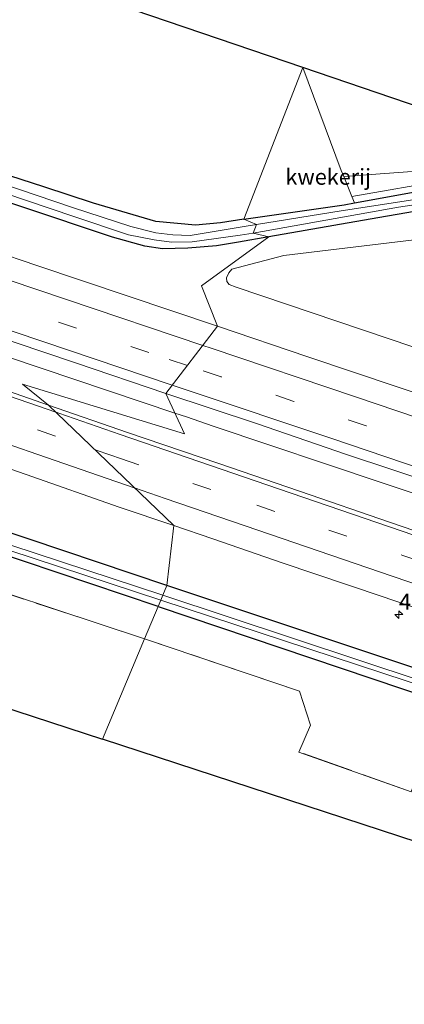
# Model space of a CAD drawing. Units: metres. Extents: x 239988 to 244681, y 481249 to 487501.
# Drawn here: x 242132 to 242193, y 481998 to 482153 of the extents above; entities that cross this region are included whole.
import ezdxf
from ezdxf.enums import TextEntityAlignment as Align

# ---------------------------------------------------------------- set-up
doc = ezdxf.new("R2010")
doc.units = ezdxf.units.M
doc.linetypes.add('IE-TERREINAFSCHEIDING', pattern=[10, 8, -2])
doc.linetypes.add('VW-3-9_STREEP', pattern=[12, 3, -9])
doc.layers.get('0').update_dxf_attribs({"lineweight": 25})
for name, color, linetype, lineweight in [('B-ME-AM-KILOMETR-S-B1', 7, 'Continuous', 18), ('B-ME-BV-GELEIDECONSTRUCTIE-GELEIDERAIL-L-B1', 213, 'BV-GELEIDERAIL', 18), ('B-ME-GR-BOOM-GV-B6', 93, 'Continuous', 18), ('B-ME-IE-GRASLAND-GV-B6', 93, 'Continuous', 18), ('B-ME-IE-GRONDWERKLIJN-GROND_INGERICHT-GV-B6', 253, 'Continuous', 18), ('B-ME-IE-HULPGEOMETRIE-L-B1', 53, 'Continuous', 18), ('B-ME-IE-TERREINAFSCHEIDING-RASTERHEKWERK-L-B1', 8, 'IE-TERREINAFSCHEIDING', 18), ('B-ME-OG-WATER-GV-B6', 153, 'Continuous', 18), ('B-ME-VH-VERH_SOORT-BITUMEN-GV-B6', 8, 'IE-TERREINAFSCHEIDING-NATUURLIJK-HOUTWAL', 18), ('B-ME-VH-VERH_SOORT-HALF_VERHARDING-GV-B6', 8, 'IE-TERREINAFSCHEIDING-NATUURLIJK-HOUTWAL', 18), ('B-ME-VW-MARKERING-39STREEP-015-L-B1', 255, 'VW-3-9_STREEP', 18), ('B-ME-VW-MARKERING-STREEP-015-L-B1', 7, 'Continuous', 18)]:
    doc.layers.add(name, color=color, linetype=linetype, lineweight=lineweight)
doc.layers.add('B-ME-GW-INSTEEKWATERGANG-L-B1', color=10, linetype='Continuous')
doc.layers.add('B-ME-KG-KADASTRAAL-OPNAMEDTMGRENS-L-B1', color=10, linetype='Continuous')
doc.styles.add('NLCS-ISO', font='NLCS-ISO.TTF')
doc.linetypes.add('BV-GELEIDERAIL', pattern='A,10,-3,[108,NLCS.SHX,S=1,R=0,X=0,Y=0],-3', length=16)
doc.linetypes.add('IE-TERREINAFSCHEIDING-NATUURLIJK-HOUTWAL', pattern='A,7,-1.5,[67,NLCS.SHX,S=0.75,R=45,X=0,Y=0],-1.5,7,-1.5,[70,NLCS.SHX,S=0.75,R=0,X=0,Y=0],-1.5', length=20)

# ---------------------------------------------------------------- blocks, each defined once
blk = doc.blocks.new('hecto')
for p, q in [((0, 0.625), (-0.625, 0)), ((0, -0.625), (0, 0.625)), ((-0.625, 0), (0.625, 0)), ((0.625, 0), (0, -0.625))]:
    blk.add_line(p, q)

msp = doc.modelspace()

# ---------------------------------------------------------------- linework, layer by layer
at = {"layer": 'B-ME-BV-GELEIDECONSTRUCTIE-GELEIDERAIL-L-B1'}
for points in [[(242156.4916, 482091.328, 12.6179), (242114.525, 482105.439, 12.592), (242062.607, 482123.012, 12.511), (242018.49, 482137.983, 12.447), (241976.89, 482152.135, 12.382), (241930.025, 482168.045, 12.305), (241879.619, 482185.282, 12.34), (241834.235, 482200.853, 12.485), (241794.151, 482214.662, 12.884), (241777.1212, 482220.5659, 12.934)], [(242399.717, 482008.516, 12.806), (242383.365, 482014.189, 12.878), (242370.795, 482018.792, 12.916), (242358.27, 482023.502, 12.959), (242353.333, 482025.377, 12.946), (242348.286, 482027.12, 12.92), (242339.432, 482030.113, 12.925), (242315.515, 482038.079, 12.852), (242278.807, 482050.374, 12.809), (242247.184, 482060.886, 12.809), (242216.806, 482071.075, 12.749), (242189.075, 482080.376, 12.723), (242162.502, 482089.273, 12.668), (242158.288, 482090.724, 12.619), (242156.4916, 482091.328, 12.6179)]]:
    msp.add_polyline3d(points, dxfattribs=at)
at = {"layer": 'B-ME-GR-BOOM-GV-B6'}
for points in [[(242204.785, 482136.178, 11.794), (242204.603, 482134.064, 11.781), (242203.94, 482132.526, 11.755), (242202.693, 482131.328, 11.721), (242201.015, 482130.609, 11.696), (242199.685, 482130.219, 11.644), (242193.795, 482129.394, 11.558), (242183.056, 482128.582, 11.356), (242182.66, 482129.561, 11.417), (242176.591, 482145.78, 13.126), (242204.785, 482136.178, 11.794)], [(242432.547, 482021.813, 11.774), (242376.18, 482040.717, 11.703), (242314.673, 482061.356, 11.639), (242252.905, 482080.803, 11.428), (242201.994, 482099.059, 11.46), (242166.146, 482111.142, 11.265), (242165.002, 482111.561, 11.265), (242164.641, 482112.054, 11.265), (242164.61, 482112.648, 11.261), (242164.983, 482113.42, 11.229), (242165.429, 482114.002, 11.217), (242173.632, 482116.14, 11.277), (242198.483, 482119.16, 11.213), (242200.196, 482119.067, 11.157), (242201.196, 482118.776, 11.118), (242203.57, 482117.352, 11.309), (242219.833, 482105.127, 11.332), (242223.087, 482103.603, 11.364), (242277.491, 482085.133, 11.468), (242363.958, 482056.711, 11.619), (242453.376, 482027.167, 11.663)]]:
    msp.add_polyline3d(points, dxfattribs=at)
at = {"layer": 'B-ME-GW-INSTEEKWATERGANG-L-B1'}
for points in [[(242155.233, 482064.194, 11.217), (242133.574, 482071.457, 11.133), (242073.51, 482091.384, 10.887), (242032.625, 482105.166, 10.816), (241985.445, 482120.777, 10.728), (241935.982, 482137.633, 10.709), (241878.727, 482156.754, 10.606), (241812.671, 482178.239, 10.448), (241789.596, 482186.218, 10.444), (241778.125, 482189.976, 10.506)], [(242171.278, 482119.068, 10.97), (242166.485, 482118.255, 11.023), (242163.016, 482117.667, 11.061), (242158.509, 482117.326, 11.145), (242154.524, 482117.204, 11.164), (242151.736, 482117.642, 11.168), (242146.679, 482119.024, 11.188), (242118.255, 482128.525, 11.196), (242087.101, 482138.932, 11.153), (242063.184, 482147.092, 11.196), (242041.938, 482154.515, 11.046), (242032.256, 482157.801, 11.002), (242027.8, 482159.31, 10.974), (242023.718, 482161.223, 10.958), (242019.995, 482163.605, 10.891), (242015.661, 482167.248, 10.891), (242010.321, 482172.964, 10.907), (242008.306, 482174.717, 10.883), (242006.013, 482176.249, 10.871), (242003.91, 482177.494, 10.843), (242000.913, 482178.386, 10.843), (241993.049, 482178.775, 10.863), (241979.318, 482180.419, 10.974)], [(242167.324, 482121.868, 10.97), (242163.641, 482121.312, 10.966), (242159.734, 482120.952, 11.101), (242153.491, 482121.527, 11.168), (242143.656, 482124.374, 11.157), (242135.86, 482126.984, 11.232), (242105.365, 482136.835, 11.097), (242088.083, 482143.001, 10.935), (242064.769, 482150.361, 10.824), (242034.054, 482160.722, 10.82), (242027.88, 482163.33, 10.688)], [(242184.754, 482124.43, 11.151), (242199.486, 482127.134, 11.205), (242202.642, 482127.566, 11.344), (242204.077, 482127.552, 11.476), (242204.797, 482127.502, 11.527), (242206.509, 482126.789, 11.579), (242208.643, 482124.676, 11.567), (242211.482, 482121.796, 11.603), (242215.959, 482118.17, 11.687), (242221.762, 482114.38, 11.707), (242225.768, 482112.079, 11.718), (242229.8, 482110.038, 11.683), (242233.502, 482108.567, 11.655), (242240.375, 482106.059, 11.607), (242253.513, 482101.93, 11.547), (242288.293, 482090.526, 11.675), (242323.43, 482078.641, 11.615)], [(242167.324, 482121.868, 10.97), (242183.086, 482124.124, 11.145), (242184.754, 482124.43, 11.151)], [(242550.894, 481998.935, 11.563), (242508.254, 482012.791, 11.472), (242459.287, 482029.026, 11.344), (242402.215, 482048.018, 11.515), (242372.765, 482057.724, 11.412), (242337.307, 482069.384, 11.332), (242307.291, 482079.293, 11.297), (242274.032, 482090.492, 11.237), (242235.83, 482103.169, 11.205), (242225.434, 482106.747, 11.277), (242221.452, 482108.97, 11.281), (242216.408, 482112.335, 11.225), (242209.074, 482118.17, 11.225), (242205.51, 482121.86, 11.141), (242204.13, 482122.94, 11.126), (242202.684, 482123.568, 11.141), (242201.374, 482123.815, 11.145), (242198.437, 482123.818, 11.153), (242187.189, 482121.882, 11.118), (242171.278, 482119.068, 10.97)], [(242153.839, 482060.862, 11.103), (242106.116, 482076.924, 10.939), (242043.011, 482098.436, 10.494), (242042.44, 482098.574, 10.494), (242041.802, 482098.419, 10.489), (242041.08, 482097.536, 10.489), (242040.719, 482095.87, 10.511), (242041.084, 482094.403, 10.515), (242041.856, 482093.725, 10.562), (242043.603, 482092.843, 10.584), (242044.417, 482092.295, 10.584), (242044.841, 482091.725, 10.584)], [(242517.896, 481930.123, 11.497), (242516.678, 481931.618, 11.428), (242515.029, 481933.824, 11.328), (242512.295, 481937.104, 11.48), (242510.896, 481938.243, 11.484), (242507.742, 481939.583, 11.384), (242496.646, 481942.546, 11.42), (242479.916, 481945.024, 11.309), (242463.276, 481948.872, 11.472), (242446.099, 481953.768, 11.348), (242443.307, 481954.804, 11.344), (242441.334, 481955.792, 11.348), (242439.599, 481957.822, 11.4), (242429.716, 481970.096, 11.539), (242428.239, 481971.934, 11.563), (242426.918, 481973.209, 11.555), (242423.52, 481974.834, 11.587), (242377.555, 481990.355, 11.488), (242304.049, 482014.543, 11.217), (242233.389, 482038.086, 11.321), (242155.233, 482064.194, 11.217)], [(242153.839, 482060.862, 11.103), (242192.279, 482047.91, 11.181), (242226.647, 482036.465, 11.368), (242239.749, 482031.873, 11.273), (242246.195, 482029.257, 11.48), (242256.248, 482025.944, 11.492), (242267.583, 482022.453, 11.285)]]:
    msp.add_polyline3d(points, dxfattribs=at)
at = {"layer": 'B-ME-IE-GRASLAND-GV-B6'}
for points in [[(242155.233, 482064.194, 11.217), (242154.585, 482062.644, 10.835), (242130.683, 482070.532, 10.796), (242083.461, 482086.421, 10.717), (242049.072, 482098.156, 10.659), (242034.232, 482103.22, 10.634), (241967.869, 482125.312, 10.523), (241923.902, 482140.268, 10.448), (241881.84, 482154.219, 10.38), (241841.353, 482167.572, 10.313), (241812.202, 482176.737, 10.142), (241779.403, 482187.452, 9.237), (241778.125, 482189.976, 10.506), (241789.596, 482186.218, 10.444), (241812.671, 482178.239, 10.448), (241878.727, 482156.754, 10.606), (241935.982, 482137.633, 10.709), (241985.445, 482120.777, 10.728), (242032.625, 482105.166, 10.816), (242073.51, 482091.384, 10.887), (242133.574, 482071.457, 11.133), (242155.233, 482064.194, 11.217)], [(241991.6516, 482149.7128, 11.7693), (242005.8564, 482144.896, 11.7982), (242020.0609, 482140.0758, 11.8017), (242027.1934, 482137.6948, 11.8071), (242041.4042, 482132.8935, 11.8385), (242055.6293, 482128.1341, 11.8471), (242069.8367, 482123.322, 11.8519), (242084.0325, 482118.4764, 11.8683), (242098.2437, 482113.6748, 11.8963), (242112.4511, 482108.8632, 11.9159), (242126.6537, 482104.0336, 11.9367), (242140.8663, 482099.2388, 11.9624)], [(242105.365, 482136.835, 11.097), (242135.86, 482126.984, 11.232), (242143.656, 482124.374, 11.157), (242153.491, 482121.527, 11.168), (242159.734, 482120.952, 11.101), (242163.641, 482121.312, 10.966), (242167.324, 482121.868, 10.97), (242169.316, 482121.034, 10.273), (242167.042, 482120.653, 10.268), (242158.909, 482119.29, 10.249), (242156.132, 482119.398, 10.245), (242153.506, 482119.71, 10.241), (242149.529, 482120.715, 10.233), (242140.366, 482123.699, 10.213), (242078.869, 482144.602, 10.233)], [(242140.8663, 482099.2388, 11.9624), (242155.0788, 482094.4423, 11.9816), (242157.98, 482088.047, 12.037), (242132.495, 482095.867, 12.027), (242136.6092, 482092.6001, 11.975), (242124.8385, 482096.6585, 11.948), (242112.0139, 482101.1158, 11.95), (242099.2974, 482105.5051, 11.939), (242085.7459, 482110.2233, 11.929), (242071.7047, 482115.1, 11.896), (242057.7327, 482119.9675, 11.898), (242045.0101, 482124.4137, 11.894), (242031.4676, 482129.1398, 11.887), (242016.6876, 482134.3148, 11.879), (242002.2797, 482139.4184, 11.858), (241988.7574, 482144.185, 11.879)], [(242078.339, 482143.358, 10.059), (242140.576, 482122.307, 10.197), (242149.196, 482119.429, 10.217), (242153.21, 482118.619, 10.225), (242155.924, 482118.25, 10.233), (242159.204, 482118.292, 10.241), (242166.741, 482119.357, 10.257), (242168.809, 482119.649, 10.261), (242171.278, 482119.068, 10.97), (242166.485, 482118.255, 11.023), (242163.016, 482117.667, 11.061), (242158.509, 482117.326, 11.145), (242154.524, 482117.204, 11.164), (242151.736, 482117.642, 11.168), (242146.679, 482119.024, 11.188), (242118.255, 482128.525, 11.196)], [(241980.2575, 482134.9297, 11.567), (241994.908, 482129.7898, 11.573), (242005.8033, 482125.9593, 11.569), (242022.59, 482120.0598, 11.588), (242038.6914, 482114.4195, 11.593), (242056.9964, 482108.0491, 11.602), (242075.2817, 482101.6941, 11.629), (242088.3714, 482097.1445, 11.623), (242101.0619, 482092.7494, 11.628), (242115.2238, 482087.8377, 11.635), (242133.0762, 482081.687, 11.655), (242147.7278, 482076.5298, 11.655), (242156.3189, 482073.6232, 11.711), (242155.233, 482064.194, 11.217), (242133.574, 482071.457, 11.133), (242073.51, 482091.384, 10.887), (242032.625, 482105.166, 10.816), (241985.445, 482120.777, 10.728)], [(242118.255, 482128.525, 11.196), (242146.679, 482119.024, 11.188), (242151.736, 482117.642, 11.168), (242154.524, 482117.204, 11.164), (242158.509, 482117.326, 11.145), (242163.016, 482117.667, 11.061), (242166.485, 482118.255, 11.023), (242171.278, 482119.068, 10.97), (242160.666, 482111.375, 11.212), (242163.1902, 482105.0098, 11.6924), (242148.9748, 482109.7973, 11.6673), (242134.7653, 482114.5901, 11.6461), (242120.5552, 482119.3934, 11.6362)], [(242199.486, 482127.134, 11.205), (242184.754, 482124.43, 11.151), (242184.333, 482125.425, 11.374), (242199.389, 482128.056, 11.563)], [(242195.296, 482125.143, 10.409), (242182.622, 482123.183, 10.389), (242169.316, 482121.034, 10.273), (242167.324, 482121.868, 10.97), (242183.086, 482124.124, 11.145), (242184.754, 482124.43, 11.151), (242199.486, 482127.134, 11.205)], [(242168.809, 482119.649, 10.261), (242191.645, 482123.779, 10.417), (242196.88, 482124.537, 10.44), (242201.641, 482124.502, 10.44), (242203.743, 482123.986, 10.452), (242205.677, 482122.772, 10.483), (242207.899, 482120.895, 10.511), (242211.175, 482117.938, 10.483), (242214.456, 482115.007, 10.479), (242217.932, 482112.285, 10.511), (242220.487, 482110.664, 10.511), (242225.08, 482108.243, 10.507), (242230.409, 482106.064, 10.507), (242239.961, 482102.838, 10.526), (242259.646, 482096.289, 10.554), (242278.117, 482090.171, 10.581), (242294.05, 482084.951, 10.581), (242307.678, 482080.372, 10.596), (242329.692, 482072.89, 10.636), (242361.13, 482062.307, 10.671), (242549.558, 482000.323, 10.676)], [(242319.4388, 482052.6261, 11.9164), (242305.1864, 482057.3026, 11.8888), (242290.9703, 482062.0573, 11.8699), (242276.7442, 482066.8214, 11.8502), (242262.5178, 482071.5762, 11.8342), (242248.2871, 482076.3258, 11.8171), (242231.4905, 482082.0268, 11.7773), (242220.0467, 482085.8612, 11.7611), (242205.8324, 482090.6304, 11.743), (242191.6189, 482095.4235, 11.7302), (242177.4068, 482100.2185, 11.7067), (242163.1902, 482105.0098, 11.6924), (242160.666, 482111.375, 11.212), (242171.278, 482119.068, 10.97), (242187.189, 482121.882, 11.118), (242198.437, 482123.818, 11.153), (242201.374, 482123.815, 11.145), (242202.684, 482123.568, 11.141), (242204.13, 482122.94, 11.126), (242205.51, 482121.86, 11.141)], [(242459.287, 482029.026, 11.344), (242402.215, 482048.018, 11.515), (242372.765, 482057.724, 11.412), (242337.307, 482069.384, 11.332), (242307.291, 482079.293, 11.297), (242274.032, 482090.492, 11.237), (242235.83, 482103.169, 11.205), (242225.434, 482106.747, 11.277), (242221.452, 482108.97, 11.281), (242216.408, 482112.335, 11.225), (242209.074, 482118.17, 11.225), (242205.51, 482121.86, 11.141), (242204.13, 482122.94, 11.126), (242202.684, 482123.568, 11.141), (242201.374, 482123.815, 11.145), (242198.437, 482123.818, 11.153), (242187.189, 482121.882, 11.118), (242171.278, 482119.068, 10.97), (242168.809, 482119.649, 10.261)], [(242453.376, 482027.167, 11.663), (242363.958, 482056.711, 11.619), (242277.491, 482085.133, 11.468), (242223.087, 482103.603, 11.364), (242219.833, 482105.127, 11.332), (242203.57, 482117.352, 11.309), (242201.196, 482118.776, 11.118), (242200.196, 482119.067, 11.157), (242198.483, 482119.16, 11.213), (242173.632, 482116.14, 11.277), (242165.429, 482114.002, 11.217), (242164.983, 482113.42, 11.229), (242164.61, 482112.648, 11.261), (242164.641, 482112.054, 11.265), (242165.002, 482111.561, 11.265), (242166.146, 482111.142, 11.265), (242201.994, 482099.059, 11.46), (242252.905, 482080.803, 11.428), (242314.673, 482061.356, 11.639), (242376.18, 482040.717, 11.703), (242432.547, 482021.813, 11.774)], [(242153.839, 482060.862, 11.103), (242151.713, 482055.778, 11.252), (242116.172, 482067.527, 11.076), (242060.482, 482086.605, 10.626), (242044.841, 482091.725, 10.584), (242044.417, 482092.295, 10.584), (242043.603, 482092.843, 10.584), (242041.856, 482093.725, 10.562), (242041.084, 482094.403, 10.515), (242040.719, 482095.87, 10.511), (242041.08, 482097.536, 10.489), (242041.802, 482098.419, 10.489), (242042.44, 482098.574, 10.494), (242043.011, 482098.436, 10.494), (242106.116, 482076.924, 10.939), (242153.839, 482060.862, 11.103)], [(242132.495, 482095.867, 12.027), (242157.98, 482088.047, 12.037), (242155.0788, 482094.4423, 11.9816), (242169.3136, 482089.7064, 12.0094), (242183.5007, 482084.8412, 12.0339), (242197.7366, 482080.1142, 12.0483), (242211.924, 482075.2305, 12.0648), (242226.1688, 482070.5305, 12.1054), (242241.7575, 482065.3301, 12.1256), (242255.9781, 482060.5559, 12.1391), (242270.2164, 482055.8365, 12.1602), (242284.4406, 482051.0761, 12.1838), (242298.6763, 482046.3376, 12.1798), (242312.9165, 482041.6242, 12.2055), (242327.135, 482036.8481, 12.2189), (242341.3683, 482032.1136, 12.246), (242355.5985, 482027.3701, 12.2642), (242369.8575, 482022.709, 12.2726), (242384.0793, 482017.9399, 12.2931), (242400.3703, 482012.5629, 12.3304), (242414.5751, 482007.7415, 12.3489)], [(242442.5833, 481990.0799, 12.3656), (242385.5466, 482008.2311, 12.227), (242379.2453, 482010.347, 12.246), (242369.5073, 482013.5287, 12.209), (242356.4159, 482017.9023, 12.188), (242343.7524, 482022.1683, 12.153), (242332.7888, 482025.7911, 12.122), (242317.5758, 482030.9562, 12.103), (242301.4161, 482036.3942, 12.087), (242287.6166, 482041.0436, 12.082), (242274.0765, 482045.6298, 12.073), (242260.3103, 482050.2867, 12.062), (242247.1487, 482054.7597, 12.041), (242232.1663, 482059.8462, 12.033), (242218.4313, 482064.5476, 12.015), (242203.2693, 482069.7082, 12.02), (242188.7385, 482074.692, 12.008), (242177.7886, 482078.4564, 11.987), (242163.3907, 482083.3947, 11.981), (242149.022, 482088.295, 11.999), (242136.6092, 482092.6001, 11.975), (242132.495, 482095.867, 12.027)], [(242154.257, 482061.862, 10.835), (242153.839, 482060.862, 11.103), (242106.116, 482076.924, 10.939)], [(242377.555, 481990.355, 11.488), (242304.049, 482014.543, 11.217), (242233.389, 482038.086, 11.321), (242155.233, 482064.194, 11.217), (242156.3189, 482073.6232, 11.711), (242162.4561, 482071.5469, 11.685), (242173.3464, 482067.7689, 11.695), (242189.1148, 482062.4555, 11.689), (242210.8212, 482055.0192, 11.711), (242224.5499, 482050.2963, 11.739), (242239.6649, 482045.1851, 11.744), (242255.252, 482039.9212, 11.764), (242268.39, 482035.4576, 11.762), (242284.1417, 482030.1108, 11.781), (242288.1108, 482028.7305, 11.789), (242291.6912, 482027.2893, 11.774), (242295.3064, 482025.9014, 11.806), (242300.842, 482024.0394, 11.844), (242323.576, 482016.409, 12.003)], [(242130.379, 482069.758, 9.772), (242154.257, 482061.862, 10.835)], [(242423.729, 481972.821, 10.835), (242339.923, 482001.051, 10.835), (242254.566, 482029.463, 10.835), (242216.099, 482042.249, 10.835), (242154.585, 482062.644, 10.835), (242155.233, 482064.194, 11.217), (242233.389, 482038.086, 11.321), (242304.049, 482014.543, 11.217), (242377.555, 481990.355, 11.488), (242423.52, 481974.834, 11.587)], [(242193.675, 482031.687, 11.546), (242175.984, 482037.963, 11.464), (242177.816, 482042.188, 11.486), (242176.082, 482047.567, 11.49), (242151.713, 482055.778, 11.252), (242153.839, 482060.862, 11.103), (242192.279, 482047.91, 11.181), (242226.647, 482036.465, 11.368)], [(242411.713, 481973.558, 12.065), (242392.296, 481980.425, 11.949), (242378.68, 481984.889, 11.902), (242356.051, 481992.568, 11.778), (242332.285, 482000.599, 11.687), (242312.035, 482007.731, 11.404), (242293.382, 482013.978, 11.177), (242272.125, 482021.089, 11.301), (242267.583, 482022.453, 11.285), (242256.248, 482025.944, 11.492), (242246.195, 482029.257, 11.48), (242239.749, 482031.873, 11.273), (242226.647, 482036.465, 11.368), (242192.279, 482047.91, 11.181), (242153.839, 482060.862, 11.103), (242154.257, 482061.862, 10.835), (242216.314, 482041.442, 10.835), (242259.366, 482026.663, 10.835), (242339.473, 481999.967, 10.835), (242422.915, 481972.067, 10.835)]]:
    msp.add_polyline3d(points, dxfattribs=at)
at = {"layer": 'B-ME-IE-GRONDWERKLIJN-GROND_INGERICHT-GV-B6'}
for points in [[(242176.591, 482145.78, 13.126), (242167.324, 482121.868, 10.97), (242163.641, 482121.312, 10.966), (242159.734, 482120.952, 11.101), (242153.491, 482121.527, 11.168), (242143.656, 482124.374, 11.157), (242135.86, 482126.984, 11.232), (242105.365, 482136.835, 11.097), (242088.083, 482143.001, 10.935), (242064.769, 482150.361, 10.824), (242034.054, 482160.722, 10.82), (242027.88, 482163.33, 10.688), (242024.477, 482179.811, 10.922), (242054.393, 482187.397, 10.924), (242176.591, 482145.78, 13.126)], [(242183.056, 482128.582, 11.356), (242184.333, 482125.425, 11.374), (242184.754, 482124.43, 11.151), (242183.086, 482124.124, 11.145), (242167.324, 482121.868, 10.97), (242176.591, 482145.78, 13.126), (242182.66, 482129.561, 11.417), (242183.056, 482128.582, 11.356)], [(242151.713, 482055.778, 11.252), (242145.101, 482039.97, 11.192), (242052.191, 482070.386, 10.631), (242046.474, 482088.275, 10.584), (242044.841, 482091.725, 10.584), (242060.482, 482086.605, 10.626), (242116.172, 482067.527, 11.076), (242151.713, 482055.778, 11.252)], [(242233.699, 482028.087, 11.618), (242235.049, 482024.908, 11.55), (242232.892, 482012.537, 11.55), (242232.699, 482011.294, 11.526), (242145.101, 482039.97, 11.192), (242151.713, 482055.778, 11.252), (242176.082, 482047.567, 11.49), (242177.816, 482042.188, 11.486), (242175.984, 482037.963, 11.464), (242193.675, 482031.687, 11.546), (242195.899, 482037.772, 11.546), (242200.614, 482038.828, 11.55), (242233.699, 482028.087, 11.618)]]:
    msp.add_polyline3d(points, dxfattribs=at)
at = {"layer": 'B-ME-IE-HULPGEOMETRIE-L-B1'}
msp.add_polyline3d([(242145.101, 482039.97, 11.192), (242151.713, 482055.778, 11.252), (242153.839, 482060.862, 11.103), (242154.257, 482061.862, 10.835), (242154.585, 482062.644, 10.835), (242155.233, 482064.194, 11.217), (242156.3189, 482073.6232, 11.711), (242136.6092, 482092.6001, 11.975), (242132.495, 482095.867, 12.027), (242157.98, 482088.047, 12.037), (242155.0788, 482094.4423, 11.9816), (242163.1902, 482105.0098, 11.6924), (242160.666, 482111.375, 11.212), (242171.278, 482119.068, 10.97), (242168.809, 482119.649, 10.261), (242169.316, 482121.034, 10.273), (242167.324, 482121.868, 10.97), (242176.591, 482145.78, 13.126)], dxfattribs=at)
at = {"layer": 'B-ME-IE-TERREINAFSCHEIDING-RASTERHEKWERK-L-B1'}
for points in [[(242151.713, 482055.778, 11.252), (242116.172, 482067.527, 11.076), (242060.482, 482086.605, 10.626), (242044.841, 482091.725, 10.584)], [(242233.699, 482028.087, 11.618), (242200.614, 482038.828, 11.55), (242195.899, 482037.772, 11.546), (242193.675, 482031.687, 11.546), (242175.984, 482037.963, 11.464), (242177.816, 482042.188, 11.486), (242176.082, 482047.567, 11.49), (242151.713, 482055.778, 11.252)]]:
    msp.add_polyline3d(points, dxfattribs=at)
at = {"layer": 'B-ME-KG-KADASTRAAL-OPNAMEDTMGRENS-L-B1'}
for points in [[(242176.591, 482145.78, 13.126), (242054.393, 482187.397, 10.924), (242053.103, 482187.836, 10.344), (242051.629, 482188.338, 10.316), (242050.084, 482188.864, 10.892), (241895.669, 482241.453, 10.068), (241895.024, 482241.673, 9.386), (241894.01, 482242.018, 9.383), (241892.341, 482242.587, 10.258), (241791.19, 482277.035, 10.344)], [(241773.798, 482161.521, 10.2), (241777.547, 482160.294, 10.438), (241781.694, 482158.937, 10.865), (241788.575, 482156.684, 10.873), (241792.58, 482155.373, 10.275), (241841.025, 482139.514, 10.446), (241843.439, 482138.723, 10.862), (241846.694, 482137.658, 10.787), (241848.383, 482137.105, 10.337), (242009.399, 482084.394, 10.398), (242010.878, 482083.91, 9.624), (242012.203, 482083.476, 9.727), (242013.913, 482082.916, 10.657), (242017.396, 482081.776, 10.414), (242048.847, 482071.481, 10.458), (242049.762, 482071.181, 9.718), (242050.817, 482070.836, 9.718), (242052.191, 482070.386, 10.631), (242145.101, 482039.97, 11.192)], [(242557.733, 482015.974, 11.764), (242409.089, 482066.598, 11.959), (242407.045, 482067.294, 10.706), (242405.752, 482067.734, 10.706), (242403.628, 482068.458, 11.944), (242398.87, 482070.078, 12.062), (242394.038, 482071.723, 12.062), (242389.132, 482073.394, 12.017), (242386.963, 482074.133, 11.666), (242384.694, 482074.906, 11.926), (242343.359, 482088.983, 11.91), (242341.947, 482089.464, 11.944), (242338.554, 482090.62, 11.962), (242310.12, 482100.304, 11.854), (242290.99, 482106.819, 11.861), (242209.604, 482134.536, 11.8), (242208.734, 482134.833, 11.781), (242205.323, 482135.994, 11.749), (242204.785, 482136.178, 11.794), (242176.591, 482145.78, 13.126)], [(242512.614, 481919.66, 11.786), (242510.139, 481920.47, 11.855), (242509.444, 481920.698, 11.122), (242508.871, 481920.885, 11.118), (242507.887, 481921.208, 11.865), (242248.695, 482006.058, 11.674), (242247.446, 482006.467, 10.695), (242246.581, 482006.75, 10.698), (242245.494, 482007.105, 11.751), (242235.192, 482010.478, 11.562), (242234.411, 482010.734, 10.698), (242233.69, 482010.97, 10.697), (242232.699, 482011.294, 11.526), (242145.101, 482039.97, 11.192)]]:
    msp.add_polyline3d(points, dxfattribs=at)
at = {"layer": 'B-ME-OG-WATER-GV-B6'}
for points in [[(242078.869, 482144.602, 10.233), (242140.366, 482123.699, 10.213), (242149.529, 482120.715, 10.233), (242153.506, 482119.71, 10.241), (242156.132, 482119.398, 10.245), (242158.909, 482119.29, 10.249), (242167.042, 482120.653, 10.268), (242169.316, 482121.034, 10.273), (242168.809, 482119.649, 10.261), (242166.741, 482119.357, 10.257), (242159.204, 482118.292, 10.241), (242155.924, 482118.25, 10.233), (242153.21, 482118.619, 10.225), (242149.196, 482119.429, 10.217), (242140.576, 482122.307, 10.197), (242078.339, 482143.358, 10.059)], [(241967.869, 482125.312, 10.523), (242034.232, 482103.22, 10.634), (242049.072, 482098.156, 10.659), (242083.461, 482086.421, 10.717), (242130.683, 482070.532, 10.796), (242154.585, 482062.644, 10.835)], [(242549.558, 482000.323, 10.676), (242361.13, 482062.307, 10.671), (242329.692, 482072.89, 10.636), (242307.678, 482080.372, 10.596), (242294.05, 482084.951, 10.581), (242278.117, 482090.171, 10.581), (242259.646, 482096.289, 10.554), (242239.961, 482102.838, 10.526), (242230.409, 482106.064, 10.507), (242225.08, 482108.243, 10.507), (242220.487, 482110.664, 10.511), (242217.932, 482112.285, 10.511), (242214.456, 482115.007, 10.479), (242211.175, 482117.938, 10.483), (242207.899, 482120.895, 10.511), (242205.677, 482122.772, 10.483), (242203.743, 482123.986, 10.452), (242201.641, 482124.502, 10.44), (242196.88, 482124.537, 10.44), (242191.645, 482123.779, 10.417), (242168.809, 482119.649, 10.261), (242169.316, 482121.034, 10.273)], [(242169.316, 482121.034, 10.273), (242182.622, 482123.183, 10.389), (242195.296, 482125.143, 10.409), (242200.241, 482125.528, 10.456), (242202.804, 482125.614, 10.444), (242204.87, 482125.004, 10.444), (242206.002, 482124.27, 10.444), (242208.398, 482122.376, 10.444), (242211.662, 482119.398, 10.448), (242215.55, 482116.026, 10.444), (242219.57, 482112.897, 10.452), (242223.299, 482110.629, 10.452), (242226.205, 482109.233, 10.452), (242233.404, 482106.458, 10.464), (242246.327, 482102.231, 10.487), (242263.643, 482096.436, 10.522), (242280.636, 482090.819, 10.55), (242308.115, 482081.591, 10.558), (242330.747, 482073.936, 10.554)], [(242154.585, 482062.644, 10.835), (242154.257, 482061.862, 10.835), (242130.379, 482069.758, 9.772)], [(242422.915, 481972.067, 10.835), (242339.473, 481999.967, 10.835), (242259.366, 482026.663, 10.835), (242216.314, 482041.442, 10.835), (242154.257, 482061.862, 10.835), (242154.585, 482062.644, 10.835), (242216.099, 482042.249, 10.835), (242254.566, 482029.463, 10.835), (242339.923, 482001.051, 10.835), (242423.729, 481972.821, 10.835)]]:
    msp.add_polyline3d(points, dxfattribs=at)
at = {"layer": 'B-ME-VH-VERH_SOORT-BITUMEN-GV-B6'}
for points in [[(242120.5552, 482119.3934, 11.6362), (242134.7653, 482114.5901, 11.6461), (242148.9748, 482109.7973, 11.6673), (242163.1902, 482105.0098, 11.6924), (242155.0788, 482094.4423, 11.9816), (242140.8663, 482099.2388, 11.9624), (242126.6537, 482104.0336, 11.9367)], [(242312.9165, 482041.6242, 12.2055), (242298.6763, 482046.3376, 12.1798), (242284.4406, 482051.0761, 12.1838), (242270.2164, 482055.8365, 12.1602), (242255.9781, 482060.5559, 12.1391), (242241.7575, 482065.3301, 12.1256), (242226.1688, 482070.5305, 12.1054), (242211.924, 482075.2305, 12.0648), (242197.7366, 482080.1142, 12.0483), (242183.5007, 482084.8412, 12.0339), (242169.3136, 482089.7064, 12.0094), (242155.0788, 482094.4423, 11.9816), (242163.1902, 482105.0098, 11.6924), (242177.4068, 482100.2185, 11.7067), (242191.6189, 482095.4235, 11.7302), (242205.8324, 482090.6304, 11.743), (242220.0467, 482085.8612, 11.7611), (242231.4905, 482082.0268, 11.7773), (242248.2871, 482076.3258, 11.8171), (242262.5178, 482071.5762, 11.8342), (242276.7442, 482066.8214, 11.8502), (242290.9703, 482062.0573, 11.8699), (242305.1864, 482057.3026, 11.8888), (242319.4388, 482052.6261, 11.9164)], [(242124.8385, 482096.6585, 11.948), (242136.6092, 482092.6001, 11.975), (242156.3189, 482073.6232, 11.711), (242147.7278, 482076.5298, 11.655), (242133.0762, 482081.687, 11.655), (242115.2238, 482087.8377, 11.635)], [(242210.8212, 482055.0192, 11.711), (242189.1148, 482062.4555, 11.689), (242173.3464, 482067.7689, 11.695), (242162.4561, 482071.5469, 11.685), (242156.3189, 482073.6232, 11.711), (242136.6092, 482092.6001, 11.975), (242149.022, 482088.295, 11.999), (242163.3907, 482083.3947, 11.981), (242177.7886, 482078.4564, 11.987), (242188.7385, 482074.692, 12.008), (242203.2693, 482069.7082, 12.02)]]:
    msp.add_polyline3d(points, dxfattribs=at)
at = {"layer": 'B-ME-VH-VERH_SOORT-HALF_VERHARDING-GV-B6'}
msp.add_polyline3d([(242205.323, 482135.994, 11.749), (242207.052, 482132.371, 11.794), (242208.928, 482128.557, 11.79), (242210.834, 482125.94, 11.79), (242209.59, 482126.803, 11.803), (242208.029, 482127.724, 11.781), (242205.776, 482128.578, 11.755), (242204.585, 482128.703, 11.743), (242203.551, 482128.651, 11.713), (242199.389, 482128.056, 11.563), (242184.333, 482125.425, 11.374), (242183.056, 482128.582, 11.356), (242193.795, 482129.394, 11.558), (242199.685, 482130.219, 11.644), (242201.015, 482130.609, 11.696), (242202.693, 482131.328, 11.721), (242203.94, 482132.526, 11.755), (242204.603, 482134.064, 11.781), (242204.785, 482136.178, 11.794), (242205.323, 482135.994, 11.749)], dxfattribs=at)
at = {"layer": 'B-ME-VW-MARKERING-39STREEP-015-L-B1'}
for points in [[(241774.7938, 482213.8354, 12.154), (241779.4578, 482212.2319, 12.1287), (241802.444, 482204.3469, 11.9979), (241825.4283, 482196.4745, 11.881), (241848.3955, 482188.5879, 11.8211), (241871.3323, 482180.6052, 11.766), (241894.2867, 482172.6337, 11.7563), (241917.3145, 482164.6448, 11.7464), (241940.22, 482156.6473, 11.7744), (241963.1246, 482148.6197, 11.826), (241986.0304, 482140.5684, 11.8496), (242008.9005, 482132.5197, 11.8735), (242031.8036, 482124.4989, 11.89), (242054.7273, 482116.4808, 11.9107), (242077.6279, 482108.5203, 11.937), (242100.5465, 482100.5423, 11.948), (242123.5125, 482092.6079, 11.9578), (242143.931, 482085.5506, 11.967)], [(242158.4425, 482098.8244, 11.8773), (242152.3836, 482100.8725, 11.8667), (242140.9906, 482104.7158, 11.8469), (242129.5917, 482108.5458, 11.8299), (242118.1677, 482112.4005, 11.8176), (242106.7484, 482116.2524, 11.8008), (242095.3549, 482120.1038, 11.7816), (242083.9642, 482123.9577, 11.7642), (242072.5632, 482127.8145, 11.7512), (242061.1968, 482131.6707, 11.7428), (242049.8393, 482135.5691, 11.7354), (242038.471, 482139.4429, 11.7168), (242027.0988, 482143.303, 11.6917), (242015.7117, 482147.1475, 11.685), (242004.3567, 482151.003, 11.6708), (241992.9792, 482154.8541, 11.6531), (241981.5883, 482158.7184, 11.6372)], [(242414.7933, 482013.2462, 12.2186), (242403.4032, 482017.0139, 12.2058), (242392.0155, 482020.781, 12.1903), (242381.5994, 482024.2325, 12.1728), (242370.2193, 482028.0143, 12.1568), (242358.8195, 482031.7938, 12.1473), (242347.4204, 482035.5885, 12.1382), (242336.0308, 482039.3833, 12.1217), (242324.6481, 482043.1692, 12.1071), (242313.2774, 482046.9504, 12.0947), (242301.8998, 482050.7322, 12.0774), (242290.5027, 482054.5172, 12.0636), (242279.1131, 482058.3326, 12.0493), (242267.7411, 482062.1332, 12.0305), (242256.3827, 482065.9423, 12.0117), (242245.0208, 482069.7395, 12.0018), (242233.6252, 482073.5547, 11.9889), (242220.7908, 482077.8564, 11.9673), (242209.4012, 482081.6496, 11.9505), (242198.0078, 482085.4853, 11.9363), (242186.5927, 482089.3379, 11.9217), (242175.1838, 482093.1821, 11.9094), (242163.7762, 482097.0215, 11.8867), (242158.4425, 482098.8244, 11.8773)], [(242143.931, 482085.5506, 11.967), (242143.9469, 482085.5451, 11.967), (242146.4214, 482084.6898, 11.967), (242147.9505, 482084.1651, 11.9615), (242169.3676, 482076.8157, 11.8848), (242192.3195, 482068.9283, 11.9163), (242215.2746, 482061.0976, 11.9306), (242240.29, 482052.5617, 11.9684), (242264.6138, 482044.3088, 11.9744), (242286.5906, 482036.8727, 12.0089), (242309.3407, 482029.2077, 12.0309), (242332.2748, 482021.4667, 12.0513), (242354.7396, 482013.9276, 12.1116), (242377.52, 482006.2846, 12.1684), (242391.5923, 482001.5398, 12.1938), (242400.5371, 481998.5836, 12.2096), (242411.9494, 481994.793, 12.2235)]]:
    msp.add_polyline3d(points, dxfattribs=at)
at = {"layer": 'B-ME-VW-MARKERING-STREEP-015-L-B1'}
for points in [[(241775.965, 482217.221, 12.24), (241827.3425, 482199.6062, 11.98), (241850.425, 482191.6428, 11.8901), (241873.4857, 482183.6778, 11.791), (241918.5629, 482168.0125, 11.787), (241964.6008, 482151.8836, 11.847), (242033.6576, 482127.6451, 11.95), (242102.7939, 482103.5608, 11.958), (242137.7763, 482091.4761, 12.027)], [(242160.8683, 482101.9848, 11.7826), (242139.4104, 482109.2115, 11.7451), (242116.6746, 482116.8967, 11.7169), (242093.9161, 482124.5751, 11.6835), (242071.1637, 482132.2836, 11.6563), (242048.4239, 482139.9802, 11.6286), (242025.7022, 482147.6785, 11.5946), (242002.9905, 482155.3837, 11.5635), (241980.2707, 482163.0804, 11.5334), (241957.5375, 482170.7764, 11.5026), (241934.7853, 482178.4897, 11.472), (241912.0597, 482186.1995, 11.4617), (241889.3316, 482193.9139, 11.4664), (241866.6111, 482201.6592, 11.5301), (241843.9192, 482209.3765, 11.6025), (241821.1076, 482217.1988, 11.722)], [(242150.1452, 482079.5667, 11.926), (242150.0861, 482079.5871, 11.926), (242144.4545, 482081.5305, 11.9237), (242121.4023, 482089.4845, 11.907), (242099.2947, 482097.1484, 11.898), (242052.5856, 482113.3919, 11.843), (242029.9321, 482121.3151, 11.8113), (242007.3259, 482129.2253, 11.783), (241984.6882, 482137.2075, 11.766), (241962.1069, 482145.139, 11.7501), (241939.0645, 482153.2004, 11.727), (241916.0361, 482161.2534, 11.7029), (241892.9642, 482169.2808, 11.6741), (241869.9204, 482177.2588, 11.7029), (241846.8614, 482185.2931, 11.7317), (241823.7779, 482193.2292, 11.83), (241800.7162, 482201.0967, 11.9231), (241777.6265, 482209.0254, 12.0392), (241773.6102, 482210.4112, 12.057)], [(242156.0782, 482095.7443, 11.9595), (242135.7072, 482102.6193, 11.9279), (242112.939, 482110.2983, 11.8924), (242090.2108, 482117.985, 11.8579), (242067.4868, 482125.6783, 11.8299), (242044.744, 482133.3822, 11.819), (242022.0207, 482141.0806, 11.7776), (241999.3172, 482148.785, 11.7577), (241976.5947, 482156.4845, 11.7238), (241953.9149, 482164.1839, 11.6957), (241931.142, 482171.8986, 11.6703), (241908.3934, 482179.6023, 11.6581), (241863.9146, 482194.7232, 11.7308), (241841.2188, 482202.4678, 11.8047), (241819.3162, 482210.0067, 11.895)], [(242531.9683, 481978.4665, 12.2778), (242527.0735, 481980.0836, 12.2722), (242504.3067, 481987.6362, 12.2389), (242481.5144, 481995.1578, 12.2091), (242458.7169, 482002.7074, 12.178), (242435.9223, 482010.2206, 12.1433), (242413.1225, 482017.7418, 12.1133), (242389.7859, 482025.4411, 12.0877), (242379.9467, 482028.7014, 12.0713), (242369.7367, 482032.1338, 12.0551), (242346.9567, 482039.7142, 12.036), (242324.1595, 482047.2967, 12.0086), (242301.3679, 482054.8618, 11.9773), (242278.5863, 482062.4948, 11.9504), (242255.8357, 482070.0986, 11.9146), (242230.3423, 482078.5999, 11.8865), (242207.6409, 482086.2064, 11.8504), (242184.9065, 482093.873, 11.8203), (242162.1657, 482101.5478, 11.7849), (242160.8683, 482101.9848, 11.7826)], [(242529.1252, 481971.5746, 12.4711), (242524.638, 481973.0572, 12.4657), (242501.8507, 481980.609, 12.4277), (242479.0689, 481988.1365, 12.3992), (242456.2725, 481995.6656, 12.3697), (242433.4557, 482003.209, 12.3323), (242410.6816, 482010.7412, 12.3075), (242386.6042, 482018.7089, 12.2753), (242364.2567, 482026.1186, 12.241), (242341.4821, 482033.6931, 12.2221), (242318.7049, 482041.2696, 12.1913), (242295.9599, 482048.8208, 12.1564), (242273.1758, 482056.4471, 12.1266), (242250.4616, 482064.0442, 12.0921), (242226.6653, 482072.0138, 12.0681), (242203.8921, 482079.6358, 12.0331), (242181.1533, 482087.3126, 12.005), (242158.4008, 482094.9605, 11.9631), (242156.0782, 482095.7443, 11.9595)], [(242527.4261, 481960.4593, 12.4516), (242521.8574, 481962.2927, 12.4445), (242499.0567, 481969.8002, 12.4164), (242476.2774, 481977.3315, 12.3871), (242453.4941, 481984.8808, 12.3527), (242430.7057, 481992.4271, 12.3334), (242407.9261, 481999.9631, 12.3049), (242387.1871, 482006.8446, 12.2776), (242379.0289, 482009.5966, 12.2487), (242355.8399, 482017.3435, 12.2078), (242334.7589, 482024.4127, 12.1407), (242310.5802, 482032.5588, 12.1181), (242288.4552, 482040.0171, 12.1031), (242266.3576, 482047.4942, 12.0761), (242242.2592, 482055.6847, 12.0562), (242216.1269, 482064.5893, 12.0234), (242194.0455, 482072.1337, 12.0103), (242170.9454, 482080.0439, 11.9897), (242147.8935, 482087.9716, 11.9744), (242138.216, 482091.3242, 12.027), (242137.7905, 482091.4712, 12.027), (242137.7763, 482091.4761, 12.027)], [(242524.4831, 481953.7698, 12.2755), (242518.4853, 481955.7437, 12.2674), (242495.679, 481963.2451, 12.2411), (242472.905, 481970.7692, 12.2073), (242450.0892, 481978.3351, 12.1826), (242427.3133, 481985.8792, 12.16), (242404.4984, 481993.39, 12.1269), (242385.4341, 481999.7242, 12.1938), (242383.8162, 482000.2911, 12.233), (242376.3589, 482002.8099, 12.187), (242353.4055, 482010.5944, 12.206), (242330.9927, 482018.102, 12.179), (242308.1672, 482025.765, 12.159), (242285.0408, 482033.5638, 12.076), (242263.036, 482041.003, 12.042), (242238.8999, 482049.2112, 12.021), (242213.7715, 482057.7717, 12.008), (242190.6573, 482065.6791, 11.974), (242167.5209, 482073.5791, 11.952), (242154.9653, 482077.9033, 11.928), (242150.1452, 482079.5667, 11.926)]]:
    msp.add_polyline3d(points, dxfattribs=at)

# ---------------------------------------------------------------- block references
at = {"layer": 'B-ME-AM-KILOMETR-S-B1', "rotation": 90}
msp.add_blockref('hecto', (242191.728, 482059.598, 11.772), dxfattribs=at)

# ---------------------------------------------------------------- texts
at = {"layer": 'B-ME-AM-KILOMETR-S-B1', "ltscale": 0.2, "style": 'NLCS-ISO'}
msp.add_text('49.2', height=2.5, dxfattribs=at).set_placement((242191.728, 482059.598, 11.772), align=Align.BOTTOM_LEFT)
at = {"layer": 'B-ME-IE-GRONDWERKLIJN-GROND_INGERICHT-GV-B6', "ltscale": 0.2, "style": 'NLCS-ISO'}
msp.add_text('kwekerij', height=2.5, dxfattribs=at).set_placement((242180.6075, 482128.544), align=Align.MIDDLE_CENTER)

doc.saveas('drawing.dxf')
